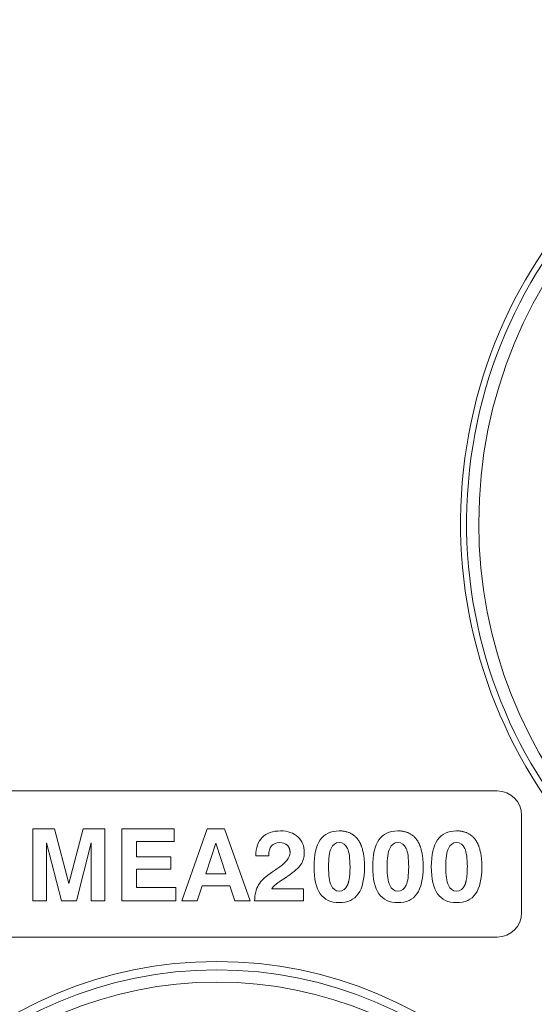
# Model space of a CAD drawing. Extents: x 200 to 1982, y 0 to 1260.
# Drawn here: x 1505 to 1526, y 387 to 427 of the extents above; entities that cross this region are included whole.
import ezdxf

# ---------------------------------------------------------------- set-up
doc = ezdxf.new("R2010")
doc.units = 0
doc.header["$LTSCALE"] = 5
doc.linetypes.add('ACJISTGB', pattern=[9, 4, -1, 1, -1, 1, -1])
doc.layers.get('0').update_dxf_attribs({"linetype": 'CONTINUOUS', "lineweight": 25})
doc.layers.add('1', color=4, linetype='CONTINUOUS', lineweight=15)

msp = doc.modelspace()

# ---------------------------------------------------------------- linework, layer by layer
at = {"lineweight": 18}
for p, q in [((1501.926719, 395.467231), (1524.926719, 395.467231)), ((1525.926719, 394.467231), (1525.926719, 390.467231)), ((1505.872375, 393.908261), (1506.769136, 393.908261)), ((1505.872375, 390.959392), (1505.872375, 393.908261)), ((1506.769136, 393.908261), (1507.355805, 391.663889)), ((1507.355805, 391.663889), (1507.934361, 393.908261)), ((1507.934361, 393.908261), (1508.835003, 393.908261)), ((1508.835003, 393.908261), (1508.835003, 390.959392)), ((1509.529834, 393.908261), (1511.6719, 393.908261)), ((1509.529834, 390.959392), (1509.529834, 393.908261)), ((1511.6719, 393.908261), (1511.6719, 393.395675)), ((1511.984179, 390.959215), (1513.03334, 393.908438)), ((1513.03334, 393.908438), (1513.733957, 393.908438)), ((1513.733957, 393.908438), (1514.796876, 390.959215)), ((1506.4407, 393.337467), (1506.4407, 390.959392)), ((1507.047478, 390.959392), (1506.4407, 393.337467)), ((1508.266678, 393.337467), (1507.668014, 390.959392)), ((1508.266678, 390.959392), (1508.266678, 393.337467)), ((1510.128498, 393.395675), (1510.128498, 392.767025)), ((1511.6719, 393.395675), (1510.128498, 393.395675)), ((1512.977249, 392.062352), (1513.385413, 393.317535)), ((1513.385413, 393.317535), (1513.796046, 392.062352)), ((1510.128498, 392.767025), (1511.539609, 392.767025)), ((1511.539609, 392.767025), (1511.539609, 392.262553)), ((1515.551433, 392.801245), (1515.022972, 392.801245)), ((1515.551433, 392.825233), (1515.551433, 392.801245)), ((1511.539609, 392.262553), (1510.128498, 392.262553)), ((1510.128498, 392.262553), (1510.128498, 391.504081)), ((1513.796046, 392.062352), (1512.977249, 392.062352)), ((1512.817088, 391.565993), (1512.622707, 390.959215)), ((1513.960088, 391.565993), (1512.817088, 391.565993)), ((1514.160113, 390.959215), (1513.960088, 391.565993)), ((1510.128498, 391.504081), (1511.743867, 391.504081)), ((1511.743867, 391.504081), (1511.743867, 390.959392)), ((1515.681608, 391.447989), (1516.983005, 391.447989)), ((1516.983005, 391.447989), (1516.983005, 390.959392)), ((1506.4407, 390.959392), (1505.872375, 390.959392)), ((1507.668014, 390.959392), (1507.047478, 390.959392)), ((1508.835003, 390.959392), (1508.266678, 390.959392)), ((1511.743867, 390.959392), (1509.529834, 390.959392)), ((1512.622707, 390.959215), (1511.984179, 390.959215)), ((1514.796876, 390.959215), (1514.160113, 390.959215)), ((1516.983005, 390.959392), (1514.974994, 390.959392)), ((1524.926719, 389.467231), (1501.926719, 389.467231))]:
    msp.add_line(p, q, dxfattribs=at)
msp.add_circle((1513.424625, 371.467231), 17, dxfattribs=at)
at = {"color": 8, "lineweight": 13}
for radius in [16.656318, 16.157536]:
    msp.add_circle((1513.424625, 371.467231), radius, dxfattribs=at)
at = {"lineweight": 18}
for centre, radius, start, end in [((1543.424625, 406.467231), 20, 0, 264.976875), ((1524.926719, 394.467231), 1, 0, 90), ((1524.926719, 390.467231), 1, 270, 0)]:
    msp.add_arc(centre, radius, start, end, dxfattribs=at)
at = {"color": 8, "lineweight": 13}
for radius, start, end in [(19.752817, 0, 264.915), (19.254035, 275.22, 180), (19.254035, 180, 264.785625)]:
    msp.add_arc((1543.424625, 406.467231), radius, start, end, dxfattribs=at)
at = {"lineweight": 18}
for points, degree in [([(1515.022972, 392.801245), (1515.022972, 393.129328), (1515.111166, 393.38227), (1515.287202, 393.56007)], 3), ([(1515.287202, 393.56007), (1515.463591, 393.737517), (1515.714416, 393.826064), (1516.04003, 393.826064)], 3), ([(1516.04003, 393.826064), (1516.334952, 393.826064), (1516.570608, 393.745631), (1516.746644, 393.584764)], 3), ([(1516.746644, 393.584764), (1516.92268, 393.423897), (1517.010875, 393.210114), (1517.010875, 392.943414)], 3), ([(1517.668558, 393.458893), (1517.840008, 393.703721), (1518.0993, 393.826135), (1518.44608, 393.826135)], 3), ([(1518.44608, 393.826135), (1518.964664, 393.826135), (1519.223955, 393.456776)], 2), ([(1520.074785, 393.458893), (1520.246235, 393.703721), (1520.505526, 393.826135), (1520.852307, 393.826135)], 3), ([(1520.852307, 393.826135), (1521.37089, 393.826135), (1521.630182, 393.456776)], 2), ([(1522.481188, 393.458893), (1522.652638, 393.703721), (1522.91193, 393.826135), (1523.25871, 393.826135)], 3), ([(1523.25871, 393.826135), (1523.777293, 393.826135), (1524.036585, 393.456776)], 2), ([(1515.668555, 393.210467), (1515.590591, 393.120508), (1515.551433, 392.992097), (1515.551433, 392.825233)], 3), ([(1516.00193, 393.345933), (1515.857644, 393.345933), (1515.746872, 393.300778), (1515.668555, 393.210467)], 3), ([(1516.314138, 393.235514), (1516.238291, 393.308892), (1516.134222, 393.345933), (1516.00193, 393.345933)], 3), ([(1516.428438, 392.934947), (1516.428438, 393.125447), (1516.314138, 393.235514)], 2), ([(1517.41103, 392.352582), (1517.41103, 392.845412), (1517.497108, 393.213712), (1517.668558, 393.458893)], 3), ([(1518.110941, 393.110348), (1518.181144, 393.267335), (1518.292622, 393.345651), (1518.44608, 393.345651)], 3), ([(1518.44608, 393.345651), (1518.599891, 393.345651), (1518.711722, 393.266982), (1518.78263, 393.109643)], 3), ([(1519.223955, 393.456776), (1519.483247, 393.087418), (1519.483247, 392.348701)], 2), ([(1519.817257, 392.352582), (1519.817257, 392.845412), (1519.903335, 393.213712), (1520.074785, 393.458893)], 3), ([(1520.517168, 393.110348), (1520.587371, 393.267335), (1520.698849, 393.345651), (1520.852307, 393.345651)], 3), ([(1520.852307, 393.345651), (1521.006118, 393.345651), (1521.117949, 393.266982), (1521.188857, 393.109643)], 3), ([(1521.630182, 393.456776), (1521.889474, 393.087418), (1521.889474, 392.348701)], 2), ([(1522.22366, 392.352582), (1522.22366, 392.845412), (1522.309738, 393.213712), (1522.481188, 393.458893)], 3), ([(1522.923571, 393.110348), (1522.993774, 393.267335), (1523.105252, 393.345651), (1523.25871, 393.345651)], 3), ([(1523.25871, 393.345651), (1523.412521, 393.345651), (1523.524352, 393.266982), (1523.59526, 393.109643)], 3), ([(1524.036585, 393.456776), (1524.295877, 393.087418), (1524.295877, 392.348701)], 2), ([(1515.887983, 392.26855), (1516.248169, 392.49962), (1516.428438, 392.72187), (1516.428438, 392.934947)], 3), ([(1517.010875, 392.943414), (1517.010875, 392.752561), (1516.965013, 392.586756), (1516.872938, 392.447056)], 3), ([(1518.005814, 392.352582), (1518.005814, 392.701126), (1518.040739, 392.953715), (1518.110941, 393.110348)], 3), ([(1518.78263, 393.109643), (1518.853186, 392.951951), (1518.888464, 392.699715), (1518.888464, 392.352582)], 3), ([(1520.41204, 392.352582), (1520.41204, 392.701126), (1520.446965, 392.953715), (1520.517168, 393.110348)], 3), ([(1521.188857, 393.109643), (1521.259413, 392.951951), (1521.295043, 392.699715), (1521.295043, 392.352582)], 3), ([(1522.818443, 392.352582), (1522.818443, 392.701126), (1522.853368, 392.953715), (1522.923571, 393.110348)], 3), ([(1523.59526, 393.109643), (1523.665816, 392.951951), (1523.701093, 392.699715), (1523.701093, 392.352582)], 3), ([(1516.872938, 392.447056), (1516.780863, 392.30665), (1516.602711, 392.147195), (1516.338127, 391.968336)], 3), ([(1517.668558, 391.247682), (1517.497108, 391.492157), (1517.41103, 391.860457), (1517.41103, 392.352582)], 3), ([(1518.110941, 391.59411), (1518.040739, 391.751448), (1518.005814, 392.00439), (1518.005814, 392.352582)], 3), ([(1518.888464, 392.352582), (1518.888464, 391.834528), (1518.78263, 391.595873)], 2), ([(1519.483247, 392.348701), (1519.483247, 391.856223), (1519.397522, 391.488629), (1519.226072, 391.245565)], 3), ([(1520.074785, 391.247682), (1519.903335, 391.492157), (1519.817257, 391.860457), (1519.817257, 392.352582)], 3), ([(1520.517168, 391.59411), (1520.446965, 391.751448), (1520.41204, 392.00439), (1520.41204, 392.352582)], 3), ([(1521.295043, 392.352582), (1521.295043, 392.007212), (1521.259413, 391.754976), (1521.188857, 391.595873)], 3), ([(1521.889474, 392.348701), (1521.889474, 391.856223), (1521.803749, 391.488629), (1521.632299, 391.245565)], 3), ([(1522.481188, 391.247682), (1522.309738, 391.492157), (1522.22366, 391.860457), (1522.22366, 392.352582)], 3), ([(1522.923571, 391.59411), (1522.853368, 391.751448), (1522.818443, 392.00439), (1522.818443, 392.352582)], 3), ([(1523.701093, 392.352582), (1523.701093, 391.834528), (1523.59526, 391.595873)], 2), ([(1524.295877, 392.348701), (1524.295877, 391.856223), (1524.210152, 391.488629), (1524.038702, 391.245565)], 3), ([(1515.139036, 391.610972), (1515.245927, 391.789478), (1515.435369, 391.969747), (1515.707713, 392.152486)], 3), ([(1515.707713, 392.152486), (1515.748988, 392.180708), (1515.808961, 392.219161), (1515.887983, 392.26855)], 3), ([(1516.338127, 391.968336), (1516.282388, 391.929531), (1516.204777, 391.878731), (1516.106, 391.816289)], 3), ([(1514.974994, 390.959392), (1514.977463, 391.215861), (1515.032497, 391.43282), (1515.139036, 391.610972)], 3), ([(1516.106, 391.816289), (1515.729762, 391.573931), (1515.681608, 391.447989)], 2), ([(1518.44608, 391.357748), (1518.292622, 391.357748), (1518.181144, 391.436418), (1518.110941, 391.59411)], 3), ([(1518.78263, 391.595873), (1518.711722, 391.437123), (1518.599891, 391.357748), (1518.44608, 391.357748)], 3), ([(1520.852307, 391.357748), (1520.698849, 391.357748), (1520.587371, 391.436418), (1520.517168, 391.59411)], 3), ([(1521.188857, 391.595873), (1521.117949, 391.437123), (1521.006118, 391.357748), (1520.852307, 391.357748)], 3), ([(1523.25871, 391.357748), (1523.105252, 391.357748), (1522.993774, 391.436418), (1522.923571, 391.59411)], 3), ([(1523.59526, 391.595873), (1523.524352, 391.437123), (1523.412521, 391.357748), (1523.25871, 391.357748)], 3), ([(1518.44608, 390.881146), (1518.0993, 390.881146), (1517.840008, 391.00356), (1517.668558, 391.247682)], 3), ([(1519.226072, 391.245565), (1519.054622, 391.002854), (1518.794625, 390.881146), (1518.44608, 390.881146)], 3), ([(1520.852307, 390.881146), (1520.505526, 390.881146), (1520.246235, 391.00356), (1520.074785, 391.247682)], 3), ([(1521.632299, 391.245565), (1521.460849, 391.002854), (1521.200851, 390.881146), (1520.852307, 390.881146)], 3), ([(1523.25871, 390.881146), (1522.91193, 390.881146), (1522.652638, 391.00356), (1522.481188, 391.247682)], 3), ([(1524.038702, 391.245565), (1523.867252, 391.002854), (1523.607255, 390.881146), (1523.25871, 390.881146)], 3)]:
    msp.add_open_spline(points, degree=degree, dxfattribs=at)
at = {"layer": '1', "linetype": 'ACJISTGB'}
msp.add_ellipse((1563.325865, 396.109893), major_axis=(111.91014, 0), ratio=0.374416186, dxfattribs=at)

doc.saveas('drawing.dxf')
